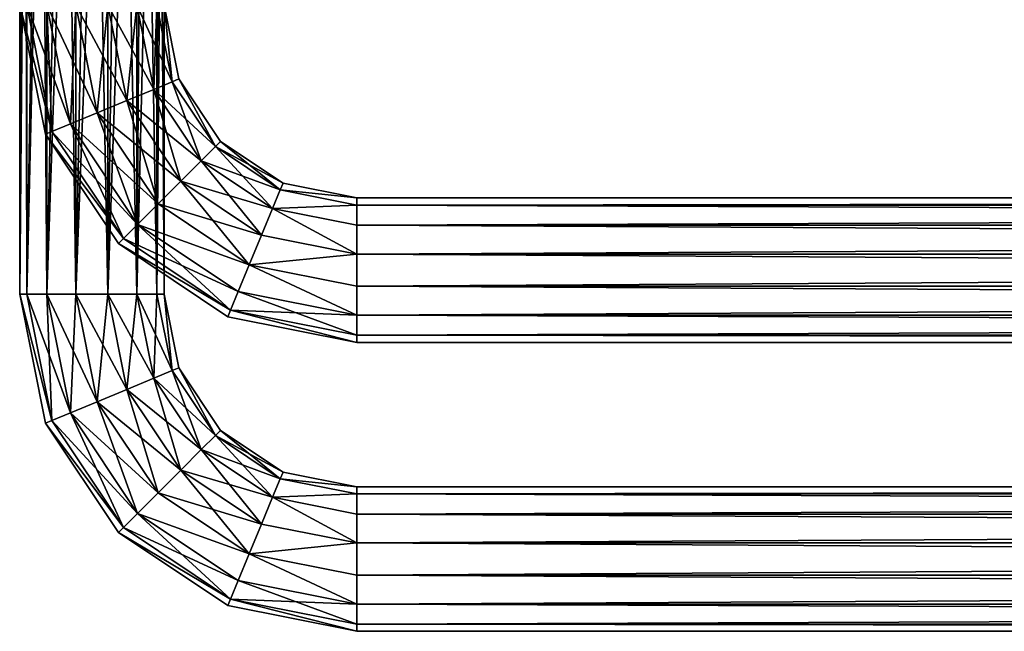
# Model space of a CAD drawing. Extents: x 0 to 130, y -18 to 12.
# Drawn here: x 2 to 22, y -18 to -5 of the extents above; entities that cross this region are included whole.
import ezdxf

# ---------------------------------------------------------------- set-up
doc = ezdxf.new("R2010")
doc.units = 0
doc.header["$MEASUREMENT"] = 0

msp = doc.modelspace()

# ---------------------------------------------------------------- linework, layer by layer
for points in [[(1.500004, -11, 72), (1.500004, 6.5, 72), (1.614204, 6.5, 71.426003)], [(1.648502, -11, 71.349197), (1.500004, -11, 72), (1.614204, 6.5, 71.426003)], [(1.500004, -11, 72), (1.648502, 6.5, 72.650803), (1.500004, 6.5, 72)], [(1.500004, -11, 72), (1.648502, -11, 72.650803), (1.648502, 6.5, 72.650803)], [(1.648502, -11, 71.349197), (1.614204, 6.5, 71.426003), (1.939304, 6.5, 70.939301)], [(2.064804, -11, 70.827301), (1.648502, -11, 71.349197), (1.939304, 6.5, 70.939301)], [(1.648502, -11, 72.650803), (2.064804, 6.5, 73.172699), (1.648502, 6.5, 72.650803)], [(1.648502, -11, 72.650803), (2.064804, -11, 73.172699), (2.064804, 6.5, 73.172699)], [(2.064804, -11, 70.827301), (1.939304, 6.5, 70.939301), (2.426003, 6.5, 70.614197)], [(2.666203, -11, 70.537598), (2.064804, -11, 70.827301), (2.426003, 6.5, 70.614197)], [(2.064804, -11, 73.172699), (2.666203, 6.5, 73.462402), (2.064804, 6.5, 73.172699)], [(2.064804, -11, 73.172699), (2.666203, -11, 73.462402), (2.666203, 6.5, 73.462402)], [(2.666203, -11, 70.537598), (2.426003, 6.5, 70.614197), (3.000004, 6.5, 70.5)], [(3.333801, -11, 70.537598), (2.666203, -11, 70.537598), (3.000004, 6.5, 70.5)], [(2.666203, -11, 73.462402), (3.333801, 6.5, 73.462402), (2.666203, 6.5, 73.462402)], [(2.666203, -11, 73.462402), (3.333801, -11, 73.462402), (3.333801, 6.5, 73.462402)], [(3.333801, -11, 70.537598), (3.000004, 6.5, 70.5), (3.574001, 6.5, 70.614197)], [(3.935204, -11, 70.827301), (3.333801, -11, 70.537598), (3.574001, 6.5, 70.614197)], [(3.333801, -11, 73.462402), (3.935204, 6.5, 73.172699), (3.333801, 6.5, 73.462402)], [(3.333801, -11, 73.462402), (3.935204, -11, 73.172699), (3.935204, 6.5, 73.172699)], [(3.935204, -11, 70.827301), (3.574001, 6.5, 70.614197), (4.060703, 6.5, 70.939301)], [(4.351501, -11, 71.349197), (3.935204, -11, 70.827301), (4.060703, 6.5, 70.939301)], [(3.935204, -11, 73.172699), (4.351501, 6.5, 72.650803), (3.935204, 6.5, 73.172699)], [(3.935204, -11, 73.172699), (4.351501, -11, 72.650803), (4.351501, 6.5, 72.650803)], [(4.351501, -11, 71.349197), (4.060703, 6.5, 70.939301), (4.385803, 6.5, 71.426003)], [(4.500004, -11, 72), (4.351501, -11, 71.349197), (4.385803, 6.5, 71.426003)], [(4.351501, -11, 72.650803), (4.500004, -11, 72), (4.500004, 6.5, 72)], [(4.351501, -11, 72.650803), (4.500004, 6.5, 72), (4.351501, 6.5, 72.650803)], [(4.500004, -11, 72), (4.385803, 6.5, 71.426003), (4.500004, 6.5, 72)], [(2.170101, -7.6219, 6.6508), (1.500004, -5, 6), (2.032803, -7.6788, 6)], [(2.170101, -7.6219, 6.6508), (1.648502, -5, 6.6508), (1.500004, -5, 6)], [(2.170101, -7.6219, 5.3492), (2.032803, -7.6788, 6), (1.500004, -5, 6)], [(2.170101, -7.6219, 5.3492), (1.500004, -5, 6), (1.648502, -5, 5.3492)], [(2.554604, -7.4627, 7.1727), (2.064804, -5, 7.1727), (1.648502, -5, 6.6508)], [(2.554604, -7.4627, 7.1727), (1.648502, -5, 6.6508), (2.170101, -7.6219, 6.6508)], [(2.170101, -7.6219, 5.3492), (1.648502, -5, 5.3492), (2.064804, -5, 4.8273)], [(3.110302, -7.2325, 7.4624), (2.666203, -5, 7.4624), (2.064804, -5, 7.1727)], [(3.110302, -7.2325, 7.4624), (2.064804, -5, 7.1727), (2.554604, -7.4627, 7.1727)], [(2.554604, -7.4627, 4.8273), (2.064804, -5, 4.8273), (2.666203, -5, 4.5376)], [(2.170101, -7.6219, 5.3492), (2.064804, -5, 4.8273), (2.554604, -7.4627, 4.8273)], [(2.554604, -7.4627, 4.8273), (2.666203, -5, 4.5376), (3.110302, -7.2325, 4.5376)], [(3.727001, -6.977, 7.4624), (3.333801, -5, 7.4624), (2.666203, -5, 7.4624)], [(3.727001, -6.977, 7.4624), (2.666203, -5, 7.4624), (3.110302, -7.2325, 7.4624)], [(3.110302, -7.2325, 4.5376), (2.666203, -5, 4.5376), (3.333801, -5, 4.5376)], [(3.110302, -7.2325, 4.5376), (3.333801, -5, 4.5376), (3.727001, -6.977, 4.5376)], [(4.282703, -6.7469, 7.1727), (3.935204, -5, 7.1727), (3.333801, -5, 7.4624)], [(4.282703, -6.7469, 7.1727), (3.333801, -5, 7.4624), (3.727001, -6.977, 7.4624)], [(3.727001, -6.977, 4.5376), (3.333801, -5, 4.5376), (3.935204, -5, 4.8273)], [(3.727001, -6.977, 4.5376), (3.935204, -5, 4.8273), (4.282703, -6.7469, 4.8273)], [(4.667202, -6.5876, 6.6508), (4.351501, -5, 6.6508), (3.935204, -5, 7.1727)], [(4.667202, -6.5876, 6.6508), (3.935204, -5, 7.1727), (4.282703, -6.7469, 7.1727)], [(4.282703, -6.7469, 4.8273), (3.935204, -5, 4.8273), (4.351501, -5, 5.3492)], [(4.282703, -6.7469, 4.8273), (4.351501, -5, 5.3492), (4.667202, -6.5876, 5.3492)], [(4.667202, -6.5876, 6.6508), (4.500004, -5, 6), (4.351501, -5, 6.6508)], [(4.667202, -6.5876, 5.3492), (4.351501, -5, 5.3492), (4.500004, -5, 6)], [(4.667202, -6.5876, 6.6508), (4.804504, -6.5307, 6), (4.500004, -5, 6)], [(4.667202, -6.5876, 5.3492), (4.500004, -5, 6), (4.804504, -6.5307, 6)], [(5.566502, -7.9335, 6.6508), (4.804504, -6.5307, 6), (4.667202, -6.5876, 6.6508)], [(5.566502, -7.9335, 5.3492), (4.667202, -6.5876, 5.3492), (4.804504, -6.5307, 6)], [(5.566502, -7.9335, 6.6508), (5.671604, -7.8284, 6), (4.804504, -6.5307, 6)], [(5.566502, -7.9335, 5.3492), (4.804504, -6.5307, 6), (5.671604, -7.8284, 6)], [(5.272202, -8.2278, 7.1727), (4.282703, -6.7469, 7.1727), (3.727001, -6.977, 7.4624)], [(4.846905, -8.6531, 4.5376), (3.727001, -6.977, 4.5376), (4.282703, -6.7469, 4.8273)], [(5.566502, -7.9335, 6.6508), (4.667202, -6.5876, 6.6508), (4.282703, -6.7469, 7.1727)], [(5.272202, -8.2278, 4.8273), (4.282703, -6.7469, 4.8273), (4.667202, -6.5876, 5.3492)], [(5.566502, -7.9335, 6.6508), (4.282703, -6.7469, 7.1727), (5.272202, -8.2278, 7.1727)], [(4.846905, -8.6531, 4.5376), (4.282703, -6.7469, 4.8273), (5.272202, -8.2278, 4.8273)], [(5.272202, -8.2278, 4.8273), (4.667202, -6.5876, 5.3492), (5.566502, -7.9335, 5.3492)], [(4.846905, -8.6531, 7.4624), (3.727001, -6.977, 7.4624), (3.110302, -7.2325, 7.4624)], [(4.374905, -9.1251, 4.5376), (3.110302, -7.2325, 4.5376), (3.727001, -6.977, 4.5376)], [(5.272202, -8.2278, 7.1727), (3.727001, -6.977, 7.4624), (4.846905, -8.6531, 7.4624)], [(4.374905, -9.1251, 4.5376), (3.727001, -6.977, 4.5376), (4.846905, -8.6531, 4.5376)], [(4.374905, -9.1251, 7.4624), (3.110302, -7.2325, 7.4624), (2.554604, -7.4627, 7.1727)], [(3.949604, -9.5504, 4.8273), (2.554604, -7.4627, 4.8273), (3.110302, -7.2325, 4.5376)], [(4.846905, -8.6531, 7.4624), (3.110302, -7.2325, 7.4624), (4.374905, -9.1251, 7.4624)], [(3.949604, -9.5504, 4.8273), (3.110302, -7.2325, 4.5376), (4.374905, -9.1251, 4.5376)], [(3.949604, -9.5504, 7.1727), (2.554604, -7.4627, 7.1727), (2.170101, -7.6219, 6.6508)], [(3.655304, -9.8447, 5.3492), (2.170101, -7.6219, 5.3492), (2.554604, -7.4627, 4.8273)], [(4.374905, -9.1251, 7.4624), (2.554604, -7.4627, 7.1727), (3.949604, -9.5504, 7.1727)], [(3.655304, -9.8447, 5.3492), (2.554604, -7.4627, 4.8273), (3.949604, -9.5504, 4.8273)], [(3.655304, -9.8447, 6.6508), (2.170101, -7.6219, 6.6508), (2.032803, -7.6788, 6)], [(3.655304, -9.8447, 5.3492), (2.032803, -7.6788, 6), (2.170101, -7.6219, 5.3492)], [(3.655304, -9.8447, 6.6508), (2.032803, -7.6788, 6), (3.550304, -9.9497, 6)], [(3.655304, -9.8447, 5.3492), (3.550304, -9.9497, 6), (2.032803, -7.6788, 6)], [(3.949604, -9.5504, 7.1727), (2.170101, -7.6219, 6.6508), (3.655304, -9.8447, 6.6508)], [(6.912403, -8.8328, 6.6508), (5.566502, -7.9335, 6.6508), (5.272202, -8.2278, 7.1727)], [(6.753101, -9.2173, 4.8273), (5.272202, -8.2278, 4.8273), (5.566502, -7.9335, 5.3492)], [(6.912403, -8.8328, 6.6508), (5.671604, -7.8284, 6), (5.566502, -7.9335, 6.6508)], [(5.566502, -7.9335, 5.3492), (5.671604, -7.8284, 6), (6.969303, -8.6955, 6)], [(6.912403, -8.8328, 5.3492), (5.566502, -7.9335, 5.3492), (6.969303, -8.6955, 6)], [(6.753101, -9.2173, 4.8273), (5.566502, -7.9335, 5.3492), (6.912403, -8.8328, 5.3492)], [(6.912403, -8.8328, 6.6508), (6.969303, -8.6955, 6), (5.671604, -7.8284, 6)], [(6.753101, -9.2173, 7.1727), (5.272202, -8.2278, 7.1727), (4.846905, -8.6531, 7.4624)], [(6.523003, -9.773, 4.5376), (4.846905, -8.6531, 4.5376), (5.272202, -8.2278, 4.8273)], [(6.912403, -8.8328, 6.6508), (5.272202, -8.2278, 7.1727), (6.753101, -9.2173, 7.1727)], [(6.523003, -9.773, 4.5376), (5.272202, -8.2278, 4.8273), (6.753101, -9.2173, 4.8273)], [(6.267502, -10.3897, 7.4624), (4.846905, -8.6531, 7.4624), (4.374905, -9.1251, 7.4624)], [(6.523003, -9.773, 4.5376), (4.374905, -9.1251, 4.5376), (4.846905, -8.6531, 4.5376)], [(6.523003, -9.773, 7.4624), (4.846905, -8.6531, 7.4624), (6.267502, -10.3897, 7.4624)], [(6.753101, -9.2173, 7.1727), (4.846905, -8.6531, 7.4624), (6.523003, -9.773, 7.4624)], [(6.912403, -8.8328, 6.6508), (8.500004, -9, 6), (6.969303, -8.6955, 6)], [(6.912403, -8.8328, 5.3492), (6.969303, -8.6955, 6), (8.500004, -9, 6)], [(6.912403, -8.8328, 6.6508), (6.753101, -9.2173, 7.1727), (8.500004, -9.1485, 6.6508)], [(6.753101, -9.2173, 4.8273), (6.912403, -8.8328, 5.3492), (8.500004, -9.1485, 5.3492)], [(6.912403, -8.8328, 6.6508), (8.500004, -9.1485, 6.6508), (8.500004, -9, 6)], [(6.912403, -8.8328, 5.3492), (8.500004, -9, 6), (8.500004, -9.1485, 5.3492)], [(6.267502, -10.3897, 7.4624), (4.374905, -9.1251, 7.4624), (3.949604, -9.5504, 7.1727)], [(6.267502, -10.3897, 4.5376), (3.949604, -9.5504, 4.8273), (4.374905, -9.1251, 4.5376)], [(6.267502, -10.3897, 4.5376), (4.374905, -9.1251, 4.5376), (6.523003, -9.773, 4.5376)], [(6.753101, -9.2173, 7.1727), (8.500004, -9.5648, 7.1727), (8.500004, -9.1485, 6.6508)], [(6.753101, -9.2173, 4.8273), (8.500004, -9.1485, 5.3492), (8.500004, -9.5648, 4.8273)], [(121.100014, -9, 6), (8.500004, -9.1485, 5.3492), (8.500004, -9, 6)], [(121.100014, -9, 6), (121.100014, -9.1485, 5.3492), (8.500004, -9.1485, 5.3492)], [(121.100014, -9, 6), (8.500004, -9, 6), (8.500004, -9.1485, 6.6508)], [(121.100014, -9.1485, 6.6508), (121.100014, -9, 6), (8.500004, -9.1485, 6.6508)], [(121.100014, -9.1485, 5.3492), (8.500004, -9.5648, 4.8273), (8.500004, -9.1485, 5.3492)], [(121.100014, -9.1485, 5.3492), (121.100014, -9.5648, 4.8273), (8.500004, -9.5648, 4.8273)], [(121.100014, -9.5648, 7.1727), (8.500004, -9.1485, 6.6508), (8.500004, -9.5648, 7.1727)], [(121.100014, -9.5648, 7.1727), (121.100014, -9.1485, 6.6508), (8.500004, -9.1485, 6.6508)], [(6.753101, -9.2173, 7.1727), (6.523003, -9.773, 7.4624), (8.500004, -10.1662, 7.4624)], [(6.523003, -9.773, 4.5376), (6.753101, -9.2173, 4.8273), (8.500004, -10.1662, 4.5376)], [(6.753101, -9.2173, 7.1727), (8.500004, -10.1662, 7.4624), (8.500004, -9.5648, 7.1727)], [(6.753101, -9.2173, 4.8273), (8.500004, -9.5648, 4.8273), (8.500004, -10.1662, 4.5376)], [(6.037304, -10.9454, 7.1727), (3.949604, -9.5504, 7.1727), (3.655304, -9.8447, 6.6508)], [(5.878101, -11.3299, 5.3492), (3.655304, -9.8447, 5.3492), (3.949604, -9.5504, 4.8273)], [(6.267502, -10.3897, 7.4624), (3.949604, -9.5504, 7.1727), (6.037304, -10.9454, 7.1727)], [(6.037304, -10.9454, 4.8273), (3.949604, -9.5504, 4.8273), (6.267502, -10.3897, 4.5376)], [(5.878101, -11.3299, 5.3492), (3.949604, -9.5504, 4.8273), (6.037304, -10.9454, 4.8273)], [(121.100014, -9.5648, 4.8273), (8.500004, -10.1662, 4.5376), (8.500004, -9.5648, 4.8273)], [(121.100014, -9.5648, 4.8273), (121.100014, -10.1662, 4.5376), (8.500004, -10.1662, 4.5376)], [(121.100014, -10.1662, 7.4624), (8.500004, -9.5648, 7.1727), (8.500004, -10.1662, 7.4624)], [(121.100014, -10.1662, 7.4624), (121.100014, -9.5648, 7.1727), (8.500004, -9.5648, 7.1727)], [(6.523003, -9.773, 7.4624), (6.267502, -10.3897, 7.4624), (8.500004, -10.1662, 7.4624)], [(6.267502, -10.3897, 4.5376), (6.523003, -9.773, 4.5376), (8.500004, -10.1662, 4.5376)], [(5.878101, -11.3299, 6.6508), (3.655304, -9.8447, 6.6508), (3.550304, -9.9497, 6)], [(5.878101, -11.3299, 5.3492), (3.550304, -9.9497, 6), (3.655304, -9.8447, 5.3492)], [(5.878101, -11.3299, 6.6508), (3.550304, -9.9497, 6), (5.821201, -11.4672, 6)], [(5.878101, -11.3299, 5.3492), (5.821201, -11.4672, 6), (3.550304, -9.9497, 6)], [(6.037304, -10.9454, 7.1727), (3.655304, -9.8447, 6.6508), (5.878101, -11.3299, 6.6508)], [(6.267502, -10.3897, 7.4624), (8.500004, -10.8338, 7.4624), (8.500004, -10.1662, 7.4624)], [(6.267502, -10.3897, 4.5376), (8.500004, -10.1662, 4.5376), (8.500004, -10.8338, 4.5376)], [(121.100014, -10.8338, 4.5376), (8.500004, -10.8338, 4.5376), (8.500004, -10.1662, 4.5376)], [(121.100014, -10.1662, 4.5376), (121.100014, -10.8338, 4.5376), (8.500004, -10.1662, 4.5376)], [(121.100014, -10.1662, 7.4624), (8.500004, -10.1662, 7.4624), (8.500004, -10.8338, 7.4624)], [(121.100014, -10.8338, 7.4624), (121.100014, -10.1662, 7.4624), (8.500004, -10.8338, 7.4624)], [(6.267502, -10.3897, 7.4624), (6.037304, -10.9454, 7.1727), (8.500004, -11.4352, 7.1727)], [(6.037304, -10.9454, 4.8273), (6.267502, -10.3897, 4.5376), (8.500004, -11.4352, 4.8273)], [(6.267502, -10.3897, 7.4624), (8.500004, -11.4352, 7.1727), (8.500004, -10.8338, 7.4624)], [(6.267502, -10.3897, 4.5376), (8.500004, -10.8338, 4.5376), (8.500004, -11.4352, 4.8273)], [(121.100014, -10.8338, 4.5376), (8.500004, -11.4352, 4.8273), (8.500004, -10.8338, 4.5376)], [(121.100014, -10.8338, 4.5376), (121.100014, -11.4352, 4.8273), (8.500004, -11.4352, 4.8273)], [(121.100014, -11.4352, 7.1727), (8.500004, -10.8338, 7.4624), (8.500004, -11.4352, 7.1727)], [(121.100014, -11.4352, 7.1727), (121.100014, -10.8338, 7.4624), (8.500004, -10.8338, 7.4624)], [(2.170101, -13.621901, 72.650803), (1.500004, -11, 72), (2.032803, -13.678801, 72)], [(2.170101, -13.621901, 72.650803), (1.648502, -11, 72.650803), (1.500004, -11, 72)], [(2.170101, -13.621901, 71.349197), (2.032803, -13.678801, 72), (1.500004, -11, 72)], [(2.170101, -13.621901, 71.349197), (1.500004, -11, 72), (1.648502, -11, 71.349197)], [(2.554604, -13.4627, 73.172699), (2.064804, -11, 73.172699), (1.648502, -11, 72.650803)], [(2.554604, -13.4627, 73.172699), (1.648502, -11, 72.650803), (2.170101, -13.621901, 72.650803)], [(2.170101, -13.621901, 71.349197), (1.648502, -11, 71.349197), (2.064804, -11, 70.827301)], [(3.110302, -13.2325, 73.462402), (2.666203, -11, 73.462402), (2.064804, -11, 73.172699)], [(3.110302, -13.2325, 73.462402), (2.064804, -11, 73.172699), (2.554604, -13.4627, 73.172699)], [(2.554604, -13.4627, 70.827301), (2.064804, -11, 70.827301), (2.666203, -11, 70.537598)], [(2.170101, -13.621901, 71.349197), (2.064804, -11, 70.827301), (2.554604, -13.4627, 70.827301)], [(2.554604, -13.4627, 70.827301), (2.666203, -11, 70.537598), (3.110302, -13.2325, 70.537598)], [(3.727001, -12.977, 73.462402), (3.333801, -11, 73.462402), (2.666203, -11, 73.462402)], [(3.727001, -12.977, 73.462402), (2.666203, -11, 73.462402), (3.110302, -13.2325, 73.462402)], [(3.110302, -13.2325, 70.537598), (2.666203, -11, 70.537598), (3.333801, -11, 70.537598)], [(3.110302, -13.2325, 70.537598), (3.333801, -11, 70.537598), (3.727001, -12.977, 70.537598)], [(4.282703, -12.746901, 73.172699), (3.935204, -11, 73.172699), (3.333801, -11, 73.462402)], [(4.282703, -12.746901, 73.172699), (3.333801, -11, 73.462402), (3.727001, -12.977, 73.462402)], [(3.727001, -12.977, 70.537598), (3.333801, -11, 70.537598), (3.935204, -11, 70.827301)], [(3.727001, -12.977, 70.537598), (3.935204, -11, 70.827301), (4.282703, -12.746901, 70.827301)], [(4.667202, -12.5876, 72.650803), (4.351501, -11, 72.650803), (3.935204, -11, 73.172699)], [(4.667202, -12.5876, 72.650803), (3.935204, -11, 73.172699), (4.282703, -12.746901, 73.172699)], [(4.282703, -12.746901, 70.827301), (3.935204, -11, 70.827301), (4.351501, -11, 71.349197)], [(4.282703, -12.746901, 70.827301), (4.351501, -11, 71.349197), (4.667202, -12.5876, 71.349197)], [(4.667202, -12.5876, 72.650803), (4.500004, -11, 72), (4.351501, -11, 72.650803)], [(4.667202, -12.5876, 71.349197), (4.351501, -11, 71.349197), (4.500004, -11, 72)], [(4.667202, -12.5876, 72.650803), (4.804504, -12.5307, 72), (4.500004, -11, 72)], [(4.667202, -12.5876, 71.349197), (4.500004, -11, 72), (4.804504, -12.5307, 72)], [(6.037304, -10.9454, 7.1727), (5.878101, -11.3299, 6.6508), (8.500004, -11.8515, 6.6508)], [(5.878101, -11.3299, 5.3492), (6.037304, -10.9454, 4.8273), (8.500004, -11.4352, 4.8273)], [(6.037304, -10.9454, 7.1727), (8.500004, -11.8515, 6.6508), (8.500004, -11.4352, 7.1727)], [(5.878101, -11.3299, 6.6508), (5.821201, -11.4672, 6), (8.500004, -12, 6)], [(5.878101, -11.3299, 5.3492), (8.500004, -12, 6), (5.821201, -11.4672, 6)], [(5.878101, -11.3299, 6.6508), (8.500004, -12, 6), (8.500004, -11.8515, 6.6508)], [(5.878101, -11.3299, 5.3492), (8.500004, -11.8515, 5.3492), (8.500004, -12, 6)], [(5.878101, -11.3299, 5.3492), (8.500004, -11.4352, 4.8273), (8.500004, -11.8515, 5.3492)], [(121.100014, -11.4352, 4.8273), (8.500004, -11.8515, 5.3492), (8.500004, -11.4352, 4.8273)], [(121.100014, -11.4352, 4.8273), (121.100014, -11.8515, 5.3492), (8.500004, -11.8515, 5.3492)], [(121.100014, -11.8515, 6.6508), (8.500004, -11.4352, 7.1727), (8.500004, -11.8515, 6.6508)], [(121.100014, -11.8515, 6.6508), (121.100014, -11.4352, 7.1727), (8.500004, -11.4352, 7.1727)], [(121.100014, -12, 6), (8.500004, -12, 6), (8.500004, -11.8515, 5.3492)], [(121.100014, -11.8515, 5.3492), (121.100014, -12, 6), (8.500004, -11.8515, 5.3492)], [(121.100014, -12, 6), (8.500004, -11.8515, 6.6508), (8.500004, -12, 6)], [(121.100014, -12, 6), (121.100014, -11.8515, 6.6508), (8.500004, -11.8515, 6.6508)], [(5.566502, -13.9335, 72.650803), (4.667202, -12.5876, 72.650803), (4.282703, -12.746901, 73.172699)], [(5.272202, -14.2278, 70.827301), (4.282703, -12.746901, 70.827301), (4.667202, -12.5876, 71.349197)], [(5.566502, -13.9335, 72.650803), (4.804504, -12.5307, 72), (4.667202, -12.5876, 72.650803)], [(5.566502, -13.9335, 71.349197), (4.667202, -12.5876, 71.349197), (4.804504, -12.5307, 72)], [(5.272202, -14.2278, 70.827301), (4.667202, -12.5876, 71.349197), (5.566502, -13.9335, 71.349197)], [(5.566502, -13.9335, 72.650803), (5.671604, -13.8284, 72), (4.804504, -12.5307, 72)], [(5.566502, -13.9335, 71.349197), (4.804504, -12.5307, 72), (5.671604, -13.8284, 72)], [(5.272202, -14.2278, 73.172699), (4.282703, -12.746901, 73.172699), (3.727001, -12.977, 73.462402)], [(4.846905, -14.6531, 70.537598), (3.727001, -12.977, 70.537598), (4.282703, -12.746901, 70.827301)], [(5.566502, -13.9335, 72.650803), (4.282703, -12.746901, 73.172699), (5.272202, -14.2278, 73.172699)], [(4.846905, -14.6531, 70.537598), (4.282703, -12.746901, 70.827301), (5.272202, -14.2278, 70.827301)], [(4.846905, -14.6531, 73.462402), (3.727001, -12.977, 73.462402), (3.110302, -13.2325, 73.462402)], [(4.374905, -15.1251, 70.537598), (3.110302, -13.2325, 70.537598), (3.727001, -12.977, 70.537598)], [(5.272202, -14.2278, 73.172699), (3.727001, -12.977, 73.462402), (4.846905, -14.6531, 73.462402)], [(4.374905, -15.1251, 70.537598), (3.727001, -12.977, 70.537598), (4.846905, -14.6531, 70.537598)], [(4.374905, -15.1251, 73.462402), (3.110302, -13.2325, 73.462402), (2.554604, -13.4627, 73.172699)], [(3.949604, -15.5504, 70.827301), (2.554604, -13.4627, 70.827301), (3.110302, -13.2325, 70.537598)], [(4.846905, -14.6531, 73.462402), (3.110302, -13.2325, 73.462402), (4.374905, -15.1251, 73.462402)], [(3.949604, -15.5504, 70.827301), (3.110302, -13.2325, 70.537598), (4.374905, -15.1251, 70.537598)], [(3.949604, -15.5504, 73.172699), (2.554604, -13.4627, 73.172699), (2.170101, -13.621901, 72.650803)], [(3.655304, -15.8447, 71.349197), (2.170101, -13.621901, 71.349197), (2.554604, -13.4627, 70.827301)], [(4.374905, -15.1251, 73.462402), (2.554604, -13.4627, 73.172699), (3.949604, -15.5504, 73.172699)], [(3.655304, -15.8447, 71.349197), (2.554604, -13.4627, 70.827301), (3.949604, -15.5504, 70.827301)], [(3.655304, -15.8447, 72.650803), (2.170101, -13.621901, 72.650803), (2.032803, -13.678801, 72)], [(3.655304, -15.8447, 71.349197), (2.032803, -13.678801, 72), (2.170101, -13.621901, 71.349197)], [(3.655304, -15.8447, 72.650803), (2.032803, -13.678801, 72), (3.550304, -15.9497, 72)], [(3.655304, -15.8447, 71.349197), (3.550304, -15.9497, 72), (2.032803, -13.678801, 72)], [(3.949604, -15.5504, 73.172699), (2.170101, -13.621901, 72.650803), (3.655304, -15.8447, 72.650803)], [(6.912403, -14.8328, 72.650803), (5.671604, -13.8284, 72), (5.566502, -13.9335, 72.650803)], [(5.566502, -13.9335, 71.349197), (5.671604, -13.8284, 72), (6.969303, -14.6955, 72)], [(6.912403, -14.8328, 72.650803), (6.969303, -14.6955, 72), (5.671604, -13.8284, 72)], [(6.912403, -14.8328, 72.650803), (5.566502, -13.9335, 72.650803), (5.272202, -14.2278, 73.172699)], [(6.753101, -15.2173, 70.827301), (5.272202, -14.2278, 70.827301), (5.566502, -13.9335, 71.349197)], [(6.912403, -14.8328, 71.349197), (5.566502, -13.9335, 71.349197), (6.969303, -14.6955, 72)], [(6.753101, -15.2173, 70.827301), (5.566502, -13.9335, 71.349197), (6.912403, -14.8328, 71.349197)], [(6.753101, -15.2173, 73.172699), (5.272202, -14.2278, 73.172699), (4.846905, -14.6531, 73.462402)], [(6.523003, -15.773, 70.537598), (4.846905, -14.6531, 70.537598), (5.272202, -14.2278, 70.827301)], [(6.912403, -14.8328, 72.650803), (5.272202, -14.2278, 73.172699), (6.753101, -15.2173, 73.172699)], [(6.523003, -15.773, 70.537598), (5.272202, -14.2278, 70.827301), (6.753101, -15.2173, 70.827301)], [(6.267502, -16.3897, 73.462402), (4.846905, -14.6531, 73.462402), (4.374905, -15.1251, 73.462402)], [(6.523003, -15.773, 70.537598), (4.374905, -15.1251, 70.537598), (4.846905, -14.6531, 70.537598)], [(6.523003, -15.773, 73.462402), (4.846905, -14.6531, 73.462402), (6.267502, -16.3897, 73.462402)], [(6.753101, -15.2173, 73.172699), (4.846905, -14.6531, 73.462402), (6.523003, -15.773, 73.462402)], [(6.912403, -14.8328, 72.650803), (8.500004, -15, 72), (6.969303, -14.6955, 72)], [(6.912403, -14.8328, 71.349197), (6.969303, -14.6955, 72), (8.500004, -15, 72)], [(6.912403, -14.8328, 72.650803), (6.753101, -15.2173, 73.172699), (8.500004, -15.1485, 72.650803)], [(6.753101, -15.2173, 70.827301), (6.912403, -14.8328, 71.349197), (8.500004, -15.1485, 71.349197)], [(6.912403, -14.8328, 72.650803), (8.500004, -15.1485, 72.650803), (8.500004, -15, 72)], [(6.912403, -14.8328, 71.349197), (8.500004, -15, 72), (8.500004, -15.1485, 71.349197)], [(6.267502, -16.3897, 73.462402), (4.374905, -15.1251, 73.462402), (3.949604, -15.5504, 73.172699)], [(6.267502, -16.3897, 70.537598), (3.949604, -15.5504, 70.827301), (4.374905, -15.1251, 70.537598)], [(6.267502, -16.3897, 70.537598), (4.374905, -15.1251, 70.537598), (6.523003, -15.773, 70.537598)], [(121.100014, -15, 72), (8.500004, -15.1485, 71.349197), (8.500004, -15, 72)], [(121.100014, -15, 72), (121.100014, -15.1485, 71.349197), (8.500004, -15.1485, 71.349197)], [(121.100014, -15, 72), (8.500004, -15, 72), (8.500004, -15.1485, 72.650803)], [(121.100014, -15.1485, 72.650803), (121.100014, -15, 72), (8.500004, -15.1485, 72.650803)], [(6.753101, -15.2173, 73.172699), (6.523003, -15.773, 73.462402), (8.500004, -16.166201, 73.462402)], [(6.523003, -15.773, 70.537598), (6.753101, -15.2173, 70.827301), (8.500004, -16.166201, 70.537598)], [(6.753101, -15.2173, 73.172699), (8.500004, -15.5648, 73.172699), (8.500004, -15.1485, 72.650803)], [(6.753101, -15.2173, 70.827301), (8.500004, -15.1485, 71.349197), (8.500004, -15.5648, 70.827301)], [(6.753101, -15.2173, 73.172699), (8.500004, -16.166201, 73.462402), (8.500004, -15.5648, 73.172699)], [(6.753101, -15.2173, 70.827301), (8.500004, -15.5648, 70.827301), (8.500004, -16.166201, 70.537598)], [(121.100014, -15.1485, 71.349197), (8.500004, -15.5648, 70.827301), (8.500004, -15.1485, 71.349197)], [(121.100014, -15.1485, 71.349197), (121.100014, -15.5648, 70.827301), (8.500004, -15.5648, 70.827301)], [(121.100014, -15.5648, 73.172699), (8.500004, -15.1485, 72.650803), (8.500004, -15.5648, 73.172699)], [(121.100014, -15.5648, 73.172699), (121.100014, -15.1485, 72.650803), (8.500004, -15.1485, 72.650803)], [(6.037304, -16.9454, 73.172699), (3.949604, -15.5504, 73.172699), (3.655304, -15.8447, 72.650803)], [(5.878101, -17.329901, 71.349197), (3.655304, -15.8447, 71.349197), (3.949604, -15.5504, 70.827301)], [(6.267502, -16.3897, 73.462402), (3.949604, -15.5504, 73.172699), (6.037304, -16.9454, 73.172699)], [(6.037304, -16.9454, 70.827301), (3.949604, -15.5504, 70.827301), (6.267502, -16.3897, 70.537598)], [(5.878101, -17.329901, 71.349197), (3.949604, -15.5504, 70.827301), (6.037304, -16.9454, 70.827301)], [(121.100014, -15.5648, 70.827301), (8.500004, -16.166201, 70.537598), (8.500004, -15.5648, 70.827301)], [(121.100014, -15.5648, 70.827301), (121.100014, -16.166201, 70.537598), (8.500004, -16.166201, 70.537598)], [(121.100014, -16.166201, 73.462402), (8.500004, -15.5648, 73.172699), (8.500004, -16.166201, 73.462402)], [(121.100014, -16.166201, 73.462402), (121.100014, -15.5648, 73.172699), (8.500004, -15.5648, 73.172699)], [(5.878101, -17.329901, 72.650803), (3.655304, -15.8447, 72.650803), (3.550304, -15.9497, 72)], [(5.878101, -17.329901, 71.349197), (3.550304, -15.9497, 72), (3.655304, -15.8447, 71.349197)], [(5.878101, -17.329901, 72.650803), (3.550304, -15.9497, 72), (5.821201, -17.467199, 72)], [(5.878101, -17.329901, 71.349197), (5.821201, -17.467199, 72), (3.550304, -15.9497, 72)], [(6.037304, -16.9454, 73.172699), (3.655304, -15.8447, 72.650803), (5.878101, -17.329901, 72.650803)], [(6.523003, -15.773, 73.462402), (6.267502, -16.3897, 73.462402), (8.500004, -16.166201, 73.462402)], [(6.267502, -16.3897, 70.537598), (6.523003, -15.773, 70.537598), (8.500004, -16.166201, 70.537598)], [(6.267502, -16.3897, 73.462402), (8.500004, -16.833799, 73.462402), (8.500004, -16.166201, 73.462402)], [(6.267502, -16.3897, 70.537598), (8.500004, -16.166201, 70.537598), (8.500004, -16.833799, 70.537598)], [(121.100014, -16.833799, 70.537598), (8.500004, -16.833799, 70.537598), (8.500004, -16.166201, 70.537598)], [(121.100014, -16.166201, 70.537598), (121.100014, -16.833799, 70.537598), (8.500004, -16.166201, 70.537598)], [(121.100014, -16.166201, 73.462402), (8.500004, -16.166201, 73.462402), (8.500004, -16.833799, 73.462402)], [(121.100014, -16.833799, 73.462402), (121.100014, -16.166201, 73.462402), (8.500004, -16.833799, 73.462402)], [(6.267502, -16.3897, 73.462402), (6.037304, -16.9454, 73.172699), (8.500004, -17.4352, 73.172699)], [(6.037304, -16.9454, 70.827301), (6.267502, -16.3897, 70.537598), (8.500004, -17.4352, 70.827301)], [(6.267502, -16.3897, 73.462402), (8.500004, -17.4352, 73.172699), (8.500004, -16.833799, 73.462402)], [(6.267502, -16.3897, 70.537598), (8.500004, -16.833799, 70.537598), (8.500004, -17.4352, 70.827301)], [(6.037304, -16.9454, 73.172699), (5.878101, -17.329901, 72.650803), (8.500004, -17.8515, 72.650803)], [(5.878101, -17.329901, 71.349197), (6.037304, -16.9454, 70.827301), (8.500004, -17.4352, 70.827301)], [(6.037304, -16.9454, 73.172699), (8.500004, -17.8515, 72.650803), (8.500004, -17.4352, 73.172699)], [(121.100014, -16.833799, 70.537598), (8.500004, -17.4352, 70.827301), (8.500004, -16.833799, 70.537598)], [(121.100014, -16.833799, 70.537598), (121.100014, -17.4352, 70.827301), (8.500004, -17.4352, 70.827301)], [(121.100014, -17.4352, 73.172699), (8.500004, -16.833799, 73.462402), (8.500004, -17.4352, 73.172699)], [(121.100014, -17.4352, 73.172699), (121.100014, -16.833799, 73.462402), (8.500004, -16.833799, 73.462402)], [(5.878101, -17.329901, 72.650803), (5.821201, -17.467199, 72), (8.500004, -18, 72)], [(5.878101, -17.329901, 71.349197), (8.500004, -18, 72), (5.821201, -17.467199, 72)], [(5.878101, -17.329901, 72.650803), (8.500004, -18, 72), (8.500004, -17.8515, 72.650803)], [(5.878101, -17.329901, 71.349197), (8.500004, -17.8515, 71.349197), (8.500004, -18, 72)], [(5.878101, -17.329901, 71.349197), (8.500004, -17.4352, 70.827301), (8.500004, -17.8515, 71.349197)], [(121.100014, -17.4352, 70.827301), (8.500004, -17.8515, 71.349197), (8.500004, -17.4352, 70.827301)], [(121.100014, -17.4352, 70.827301), (121.100014, -17.8515, 71.349197), (8.500004, -17.8515, 71.349197)], [(121.100014, -17.8515, 72.650803), (8.500004, -17.4352, 73.172699), (8.500004, -17.8515, 72.650803)], [(121.100014, -17.8515, 72.650803), (121.100014, -17.4352, 73.172699), (8.500004, -17.4352, 73.172699)], [(121.100014, -18, 72), (8.500004, -18, 72), (8.500004, -17.8515, 71.349197)], [(121.100014, -17.8515, 71.349197), (121.100014, -18, 72), (8.500004, -17.8515, 71.349197)], [(121.100014, -18, 72), (8.500004, -17.8515, 72.650803), (8.500004, -18, 72)], [(121.100014, -18, 72), (121.100014, -17.8515, 72.650803), (8.500004, -17.8515, 72.650803)]]:
    msp.add_3dface(points)

doc.saveas('drawing.dxf')
